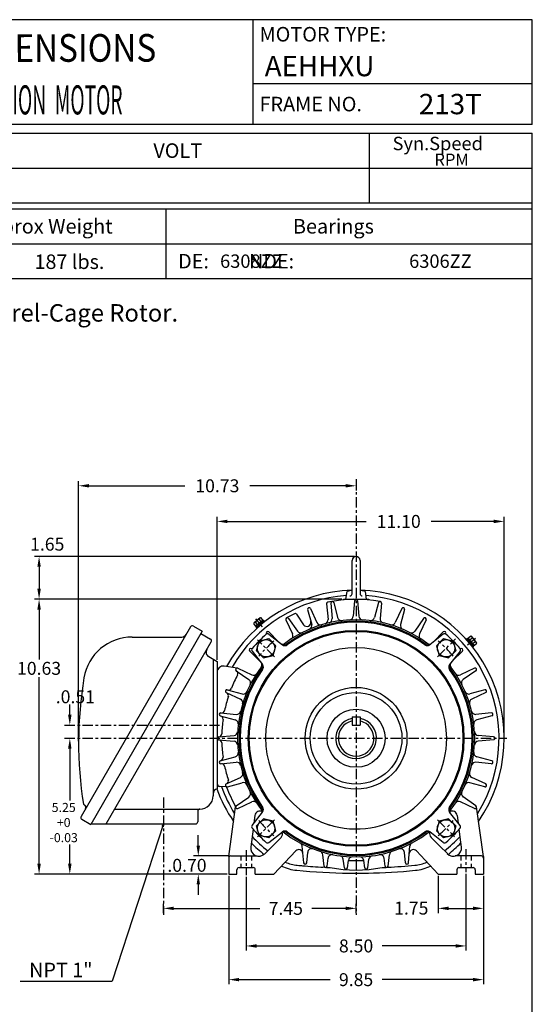
# Model space of a CAD drawing. Extents: x -18.8 to 21.9, y -28.8 to 33.7.
# Drawn here: x 2.1 to 21.9, y -4.4 to 33.7 of the extents above; entities that cross this region are included whole.
import ezdxf

# ---------------------------------------------------------------- set-up
doc = ezdxf.new("R2010")
doc.units = 0
doc.header["$MEASUREMENT"] = 0
doc.linetypes.add('CENTER', pattern=[0.7, 0.4, -0.1, 0.1, -0.1])
doc.linetypes.add('DASHED', pattern=[0.3, 0.17, -0.13])
doc.layers.get('0').update_dxf_attribs({"linetype": 'CONTINUOUS'})
doc.layers.get('Defpoints').update_dxf_attribs({"linetype": 'CONTINUOUS'})
doc.layers.add('99', color=7, linetype='CONTINUOUS')
doc.layers.add('PV', color=7, linetype='CONTINUOUS')
doc.styles.add('CHINESET', font='txt')
doc.styles.add('MICROCADAM', font='MONOTXT', dxfattribs={"height": 0.164063})
doc.styles.get("Standard").update_dxf_attribs({"font": 'MONOTXT'})
doc.dimstyles.get("Standard").update_dxf_attribs({"dimtxt": 0.5, "dimasz": 0.4, "dimexe": 0.18, "dimexo": 0.0625, "dimgap": 0.09, "dimtad": 0, "dimtih": 1, "dimtoh": 1, "dimzin": 0, "dimdsep": 46, "dimtxsty": 'STANDARD', "dimcen": 0.09, "dimadec": 0, "dimazin": 0, "dimtfac": 1, "dimtofl": 0, "dimtmove": 2, "dimatfit": 3, "dimfxl": 1, "dimtolj": 1, "dimtzin": 0, "dimarcsym": 0})

# ---------------------------------------------------------------- blocks, each defined once
blk = doc.blocks.new('*D5')
at = {"layer": 'Defpoints', "color": 0, "linetype": 'Continuous'}
for p in [(10.254, 1.38), (8.997, 0.68), (10.054, 0.68)]:
    blk.add_point(p, dxfattribs=at)
at = {"layer": 'PV', "color": 0, "linetype": 'Continuous', "lineweight": -2}
for p, q in [((8.997, 1.78), (8.997, 2.18)), ((10.191, 1.38), (8.817, 1.38)), ((9.991, 0.68), (8.817, 0.68)), ((8.997, 0.28), (8.997, -0.12))]:
    blk.add_line(p, q, dxfattribs=at)
at = {"layer": 'PV', "color": 0, "linetype": 'Continuous'}
for points in [[(8.93, 1.78), (9.063, 1.78), (8.997, 1.38)], [(8.93, 0.28), (9.063, 0.28), (8.997, 0.68)]]:
    blk.add_solid(points, dxfattribs=at)
at = {"layer": 'PV', "color": 0, "linetype": 'Continuous', "insert": (8.559, 1.019), "char_height": 0.5, "attachment_point": 5}
blk.add_mtext('\\A1;.0.70', dxfattribs=at)
blk = doc.blocks.new('*D6')
at = {"layer": 'Defpoints', "color": 0, "linetype": 'Continuous'}
for p in [(3.824, 5.93), (4.028, 5.93), (10.174, 0.68)]:
    blk.add_point(p, dxfattribs=at)
at = {"layer": 'PV', "color": 0, "linetype": 'Continuous', "lineweight": -2}
for p, q in [((3.886, 5.93), (4.208, 5.93)), ((4.028, 5.53), (4.028, 3.521)), ((4.028, 1.08), (4.028, 1.825)), ((10.111, 0.68), (3.848, 0.68))]:
    blk.add_line(p, q, dxfattribs=at)
at = {"layer": 'PV', "color": 0, "linetype": 'Continuous'}
for points in [[(3.961, 5.53), (4.094, 5.53), (4.028, 5.93)], [(3.961, 1.08), (4.094, 1.08), (4.028, 0.68)]]:
    blk.add_solid(points, dxfattribs=at)
at = {"layer": 'PV', "color": 0, "linetype": 'Continuous', "insert": (3.792, 2.673), "char_height": 0.35, "attachment_point": 5}
blk.add_mtext('\\A1;5.25\\P+0\\P-0.03', dxfattribs=at)
blk = doc.blocks.new('*D7')
at = {"layer": 'Defpoints', "color": 0, "linetype": 'Continuous'}
for p in [(14.607, 11.31), (2.839, 0.68), (9.404, 0.68)]:
    blk.add_point(p, dxfattribs=at)
at = {"layer": 'PV', "color": 0, "linetype": 'Continuous', "lineweight": -2}
for p, q in [((14.544, 11.31), (2.659, 11.31)), ((2.839, 10.91), (2.839, 8.975)), ((2.839, 1.08), (2.839, 8.295)), ((9.341, 0.68), (2.659, 0.68))]:
    blk.add_line(p, q, dxfattribs=at)
at = {"layer": 'PV', "color": 0, "linetype": 'Continuous'}
for points in [[(2.772, 10.91), (2.906, 10.91), (2.839, 11.31)], [(2.772, 1.08), (2.906, 1.08), (2.839, 0.68)]]:
    blk.add_solid(points, dxfattribs=at)
at = {"layer": 'PV', "color": 0, "linetype": 'Continuous', "insert": (2.839, 8.635), "char_height": 0.5, "attachment_point": 5}
blk.add_mtext('\\A1;10.63', dxfattribs=at)
blk = doc.blocks.new('*D8')
at = {"layer": 'Defpoints', "color": 0, "linetype": 'Continuous'}
for p in [(15.099, 12.96), (2.839, 11.31), (14.607, 11.31)]:
    blk.add_point(p, dxfattribs=at)
at = {"layer": 'PV', "color": 0, "linetype": 'Continuous', "lineweight": -2}
for p, q in [((15.036, 12.96), (2.659, 12.96)), ((2.839, 12.56), (2.839, 11.71)), ((14.544, 11.31), (2.659, 11.31))]:
    blk.add_line(p, q, dxfattribs=at)
at = {"layer": 'PV', "color": 0, "linetype": 'Continuous'}
for points in [[(2.772, 12.56), (2.906, 12.56), (2.839, 12.96)], [(2.772, 11.71), (2.906, 11.71), (2.839, 11.31)]]:
    blk.add_solid(points, dxfattribs=at)
at = {"layer": 'PV', "color": 0, "linetype": 'Continuous', "insert": (3.155, 13.436), "char_height": 0.5, "attachment_point": 5}
blk.add_mtext('\\A1;1.65', dxfattribs=at)
blk = doc.blocks.new('*D15')
at = {"layer": 'Defpoints', "color": 0, "linetype": 'Continuous'}
for p in [(15.099, -0.645), (7.649, -0.897), (15.099, -0.897)]:
    blk.add_point(p, dxfattribs=at)
at = {"layer": 'PV', "color": 0, "linetype": 'Continuous', "lineweight": -2}
for p, q in [((7.649, -0.834), (7.649, -0.465)), ((8.049, -0.645), (11.374, -0.645)), ((14.699, -0.645), (13.387, -0.645)), ((15.099, -0.834), (15.099, -0.465))]:
    blk.add_line(p, q, dxfattribs=at)
at = {"layer": 'PV', "color": 0, "linetype": 'Continuous'}
for points in [[(8.049, -0.578), (8.049, -0.712), (7.649, -0.645)], [(14.699, -0.578), (14.699, -0.712), (15.099, -0.645)]]:
    blk.add_solid(points, dxfattribs=at)
at = {"layer": 'PV', "color": 0, "linetype": 'Continuous', "insert": (12.381, -0.645), "char_height": 0.5, "attachment_point": 5}
blk.add_mtext('\\A1;7.45', dxfattribs=at)
blk = doc.blocks.new('*D16')
at = {"layer": 'Defpoints', "color": 0, "linetype": 'Continuous'}
for p in [(3.824, 6.44), (4.028, 6.44), (3.824, 5.93)]:
    blk.add_point(p, dxfattribs=at)
at = {"layer": 'PV', "color": 0, "linetype": 'Continuous', "lineweight": -2}
for p, q in [((4.028, 6.84), (4.028, 7.24)), ((3.886, 6.44), (4.208, 6.44)), ((3.886, 5.93), (4.208, 5.93)), ((4.028, 5.53), (4.028, 5.13))]:
    blk.add_line(p, q, dxfattribs=at)
at = {"layer": 'PV', "color": 0, "linetype": 'Continuous'}
for points in [[(3.961, 6.84), (4.094, 6.84), (4.028, 6.44)], [(3.961, 5.53), (4.094, 5.53), (4.028, 5.93)]]:
    blk.add_solid(points, dxfattribs=at)
at = {"layer": 'PV', "color": 0, "linetype": 'Continuous', "insert": (4.242, 7.536), "char_height": 0.5, "attachment_point": 5}
blk.add_mtext('\\A1;.0.51', dxfattribs=at)
blk = doc.blocks.new('*D17')
at = {"layer": 'Defpoints', "color": 0, "linetype": 'Continuous'}
for p in [(10.174, 0.68), (20.024, 0.68), (20.024, -3.401)]:
    blk.add_point(p, dxfattribs=at)
at = {"layer": 'PV', "color": 0, "linetype": 'Continuous', "lineweight": -2}
for p, q in [((10.174, 0.617), (10.174, -3.581)), ((20.024, 0.617), (20.024, -3.581)), ((10.574, -3.401), (14.092, -3.401)), ((19.624, -3.401), (16.106, -3.401))]:
    blk.add_line(p, q, dxfattribs=at)
at = {"layer": 'PV', "color": 0, "linetype": 'Continuous'}
for points in [[(10.574, -3.334), (10.574, -3.467), (10.174, -3.401)], [(19.624, -3.334), (19.624, -3.467), (20.024, -3.401)]]:
    blk.add_solid(points, dxfattribs=at)
at = {"layer": 'PV', "color": 0, "linetype": 'Continuous', "insert": (15.099, -3.401), "char_height": 0.5, "attachment_point": 5}
blk.add_mtext('\\A1;9.85', dxfattribs=at)
blk = doc.blocks.new('*D18')
at = {"layer": 'Defpoints', "color": 0, "linetype": 'Continuous'}
for p in [(18.274, 0.68), (20.024, 0.68), (20.024, -0.645)]:
    blk.add_point(p, dxfattribs=at)
at = {"layer": 'PV', "color": 0, "linetype": 'Continuous', "lineweight": -2}
for p, q in [((18.274, 0.617), (18.274, -0.825)), ((20.024, 0.617), (20.024, -0.825)), ((18.674, -0.645), (19.624, -0.645))]:
    blk.add_line(p, q, dxfattribs=at)
at = {"layer": 'PV', "color": 0, "linetype": 'Continuous'}
for points in [[(18.674, -0.578), (18.674, -0.712), (18.274, -0.645)], [(19.624, -0.578), (19.624, -0.712), (20.024, -0.645)]]:
    blk.add_solid(points, dxfattribs=at)
at = {"layer": 'PV', "color": 0, "linetype": 'Continuous', "insert": (17.234, -0.635), "char_height": 0.5, "attachment_point": 5}
blk.add_mtext('\\A1;1.75', dxfattribs=at)
blk = doc.blocks.new('*D19')
at = {"layer": 'Defpoints', "color": 0, "linetype": 'Continuous'}
for p in [(9.725, 14.316), (9.725, 8.901), (20.825, 5.93)]:
    blk.add_point(p, dxfattribs=at)
at = {"layer": 'PV', "color": 0, "linetype": 'Continuous', "lineweight": -2}
for p, q in [((9.725, 8.964), (9.725, 14.496)), ((20.825, 5.992), (20.825, 14.496)), ((10.125, 14.316), (15.491, 14.316)), ((20.425, 14.316), (18.004, 14.316))]:
    blk.add_line(p, q, dxfattribs=at)
at = {"layer": 'PV', "color": 0, "linetype": 'Continuous'}
for points in [[(10.125, 14.382), (10.125, 14.249), (9.725, 14.316)], [(20.425, 14.382), (20.425, 14.249), (20.825, 14.316)]]:
    blk.add_solid(points, dxfattribs=at)
at = {"layer": 'PV', "color": 0, "linetype": 'Continuous', "insert": (16.748, 14.316), "char_height": 0.5, "attachment_point": 5}
blk.add_mtext('\\A1;11.10', dxfattribs=at)
blk = doc.blocks.new('*D21')
at = {"layer": 'Defpoints', "color": 0, "linetype": 'Continuous'}
for p in [(15.099, 15.951), (15.099, 15.693), (4.369, 5.761)]:
    blk.add_point(p, dxfattribs=at)
at = {"layer": 'PV', "color": 0, "linetype": 'Continuous', "lineweight": -2}
for p, q in [((4.369, 5.823), (4.369, 15.873)), ((4.769, 15.693), (8.477, 15.693)), ((14.699, 15.693), (10.991, 15.693)), ((15.099, 15.888), (15.099, 15.513))]:
    blk.add_line(p, q, dxfattribs=at)
at = {"layer": 'PV', "color": 0, "linetype": 'Continuous'}
for points in [[(4.769, 15.76), (4.769, 15.627), (4.369, 15.693)], [(14.699, 15.76), (14.699, 15.627), (15.099, 15.693)]]:
    blk.add_solid(points, dxfattribs=at)
at = {"layer": 'PV', "color": 0, "linetype": 'Continuous', "insert": (9.734, 15.693), "char_height": 0.5, "attachment_point": 5}
blk.add_mtext('\\A1;10.73', dxfattribs=at)
blk = doc.blocks.new('*D23')
at = {"color": 0, "linetype": 'Continuous', "lineweight": -2}
for p, q in [((10.849, 0.579), (10.849, -2.278)), ((19.349, 0.689), (19.349, -2.278)), ((11.249, -2.098), (14.092, -2.098)), ((18.949, -2.098), (16.106, -2.098))]:
    blk.add_line(p, q, dxfattribs=at)
at = {"color": 0, "linetype": 'Continuous'}
for points in [[(11.249, -2.032), (11.249, -2.165), (10.849, -2.098)], [(18.949, -2.032), (18.949, -2.165), (19.349, -2.098)]]:
    blk.add_solid(points, dxfattribs=at)
at = {"layer": 'Defpoints', "color": 0, "linetype": 'Continuous'}
for p in [(10.849, 0.641), (19.349, 0.752), (19.349, -2.098)]:
    blk.add_point(p, dxfattribs=at)
at = {"color": 0, "linetype": 'Continuous', "insert": (15.099, -2.098), "char_height": 0.5, "attachment_point": 5}
blk.add_mtext('\\A1;8.50', dxfattribs=at)

msp = doc.modelspace()

# ---------------------------------------------------------------- linework, layer by layer
at = {"color": 7, "linetype": 'Continuous'}
for p, q in [((21.914, 33.714), (-17.456, 33.714)), ((11.116, 29.665), (11.116, 33.714)), ((21.914, 29.665), (21.914, 33.714)), ((21.914, 31.239), (11.116, 31.239)), ((21.914, 29.665), (-17.456, 29.665)), ((-17.456, 29.327), (21.914, 29.327)), ((15.615, 26.628), (15.615, 29.327)), ((21.914, -24.441), (21.914, 29.327)), ((-17.456, 27.977), (21.914, 27.977)), ((-17.456, 26.628), (21.914, 26.628)), ((-17.456, 26.403), (21.914, 26.403)), ((7.741, 26.403), (7.741, 23.703)), ((-17.456, 25.053), (21.914, 25.053)), ((-17.456, 23.703), (21.914, 23.703))]:
    msp.add_line(p, q, dxfattribs=at)
at = {"layer": 'PV', "color": 7, "linetype": 'CENTER'}
for p, q in [((15.099, 15.951), (15.099, -0.897)), ((11.482, 10.241), (11.208, 10.567)), ((11.948, 9.081), (11.291, 9.738)), ((18.25, 9.081), (18.948, 9.779)), ((19.41, 9.547), (19.736, 9.821)), ((3.824, 6.44), (9.814, 6.44)), ((3.824, 5.93), (20.935, 5.93)), ((7.649, 3.646), (7.649, -0.897)), ((11.948, 2.779), (11.291, 2.122)), ((18.25, 2.779), (18.907, 2.122)), ((10.849, 1.599), (10.849, 0.641)), ((19.349, 1.641), (19.349, 0.752))]:
    msp.add_line(p, q, dxfattribs=at)
at = {"layer": 'PV', "color": 7, "linetype": 'Continuous'}
for p, q in [((14.941, 12.802), (14.941, 11.516)), ((15.256, 12.802), (15.256, 11.516)), ((14.702, 11.31), (14.754, 11.602)), ((15.444, 11.602), (15.495, 11.31)), ((13.958, 11.128), (14.015, 10.524)), ((14.117, 11.159), (14.173, 10.564)), ((14.233, 11.179), (14.384, 10.601)), ((14.607, 11.31), (14.607, 11.281)), ((14.607, 11.31), (15.591, 11.31)), ((15.04, 11.25), (14.992, 10.654)), ((15.158, 11.25), (15.206, 10.654)), ((15.591, 11.31), (15.591, 11.281)), ((15.965, 11.179), (15.814, 10.601)), ((16.081, 11.159), (16.025, 10.564)), ((12.789, 10.726), (13.068, 10.322)), ((13.224, 10.909), (13.383, 10.333)), ((13.335, 10.949), (13.584, 10.406)), ((16.863, 10.949), (16.614, 10.406)), ((16.974, 10.909), (16.815, 10.333)), ((11.254, 10.23), (11.143, 10.363)), ((11.149, 10.379), (11.154, 10.393)), ((11.389, 10.59), (11.154, 10.393)), ((11.291, 10.328), (11.213, 10.421)), ((11.499, 10.502), (11.221, 10.269)), ((11.544, 10.473), (11.242, 10.22)), ((11.569, 10.443), (11.267, 10.19)), ((11.393, 10.346), (11.321, 10.353)), ((11.429, 10.444), (11.351, 10.537)), ((11.432, 10.379), (11.36, 10.386)), ((11.403, 10.592), (11.389, 10.59)), ((11.532, 10.463), (11.421, 10.595)), ((11.569, 10.443), (11.544, 10.473)), ((12.388, 10.507), (12.644, 9.968)), ((12.489, 10.567), (12.829, 10.075)), ((17.708, 10.566), (17.368, 10.075)), ((17.81, 10.507), (17.554, 9.968)), ((8.698, 10.239), (4.466, 2.909)), ((9.146, 10.071), (4.835, 2.604)), ((8.805, 10.268), (9.146, 10.071)), ((9.096, 9.983), (9.471, 9.767)), ((11.267, 10.19), (11.242, 10.22)), ((11.634, 9.967), (11.638, 9.962)), ((11.724, 10.044), (12.101, 9.662)), ((11.725, 9.955), (12.248, 9.547)), ((18.473, 9.955), (17.95, 9.547)), ((18.473, 10.043), (18.097, 9.662)), ((18.563, 9.967), (18.56, 9.963)), ((5.436, 2.621), (9.5, 9.659)), ((6.439, 9.847), (8.358, 9.847)), ((11.246, 9.309), (11.346, 9.683)), ((11.346, 9.683), (11.72, 9.783)), ((11.992, 9.51), (11.719, 9.783)), ((18.206, 9.51), (18.478, 9.783)), ((18.478, 9.783), (18.851, 9.683)), ((18.852, 9.683), (18.952, 9.309)), ((19.359, 9.761), (19.389, 9.787)), ((19.612, 9.46), (19.359, 9.761)), ((19.642, 9.485), (19.389, 9.787)), ((19.399, 9.775), (19.532, 9.886)), ((19.671, 9.53), (19.438, 9.808)), ((19.497, 9.738), (19.59, 9.816)), ((19.515, 9.636), (19.522, 9.708)), ((19.548, 9.88), (19.561, 9.875)), ((19.548, 9.597), (19.555, 9.669)), ((19.759, 9.64), (19.561, 9.875)), ((19.613, 9.6), (19.706, 9.678)), ((19.632, 9.497), (19.764, 9.608)), ((19.761, 9.625), (19.759, 9.64)), ((10.986, 9.304), (11.367, 8.928)), ((11.061, 9.395), (11.067, 9.391)), ((11.074, 9.304), (11.482, 8.781)), ((11.519, 9.037), (11.246, 9.309)), ((11.519, 9.037), (11.892, 9.137)), ((11.892, 9.137), (11.992, 9.51)), ((18.206, 9.51), (18.306, 9.137)), ((18.306, 9.137), (18.679, 9.037)), ((18.679, 9.037), (18.952, 9.309)), ((19.124, 9.304), (18.716, 8.781)), ((19.212, 9.304), (18.83, 8.928)), ((19.136, 9.394), (19.132, 9.392)), ((19.212, 9.304), (19.208, 9.301)), ((19.612, 9.46), (19.642, 9.485)), ((9.398, 9.09), (9.725, 8.901)), ((9.568, 8.991), (9.568, 3.704)), ((9.725, 8.901), (9.725, 3.975)), ((10.505, 8.646), (9.997, 8.723)), ((10.461, 8.54), (10.954, 8.199)), ((10.52, 8.641), (11.061, 8.385)), ((19.676, 8.641), (19.137, 8.385)), ((19.736, 8.54), (19.243, 8.199)), ((10.078, 7.695), (10.623, 7.445)), ((10.119, 7.805), (10.696, 7.646)), ((20.078, 7.805), (19.501, 7.646)), ((20.119, 7.695), (19.575, 7.445)), ((9.87, 6.912), (10.465, 6.856)), ((20.328, 6.912), (19.733, 6.856)), ((9.848, 6.796), (10.428, 6.645)), ((14.943, 6.755), (14.943, 6.443)), ((14.943, 6.755), (15.255, 6.755)), ((15.255, 6.755), (15.255, 6.443)), ((20.349, 6.796), (19.77, 6.645)), ((14.943, 6.443), (15.255, 6.443)), ((9.778, 5.989), (10.378, 6.037)), ((9.779, 5.871), (10.38, 5.823)), ((20.419, 5.989), (19.823, 6.037)), ((20.42, 5.871), (19.823, 5.823)), ((9.848, 5.064), (10.428, 5.215)), ((9.869, 4.948), (10.465, 5.004)), ((20.329, 4.948), (19.733, 5.004)), ((20.348, 5.064), (19.77, 5.215)), ((10.078, 4.165), (10.623, 4.415)), ((10.12, 4.055), (10.696, 4.214)), ((20.079, 4.055), (19.501, 4.214)), ((20.118, 4.166), (19.575, 4.415)), ((10.1, 4.053), (9.835, 4.072)), ((10.461, 3.32), (10.954, 3.66)), ((10.521, 3.219), (11.061, 3.475)), ((19.676, 3.219), (19.137, 3.475)), ((19.735, 3.321), (19.243, 3.661)), ((4.556, 3.379), (4.59, 3.36)), ((5.766, 3.192), (9.056, 3.192)), ((8.978, 3.113), (8.978, 2.7)), ((10.174, 1.363), (10.438, 3.28)), ((11.074, 2.556), (11.482, 3.079)), ((19.124, 2.556), (18.716, 3.079)), ((20.024, 1.363), (19.76, 3.281)), ((4.494, 2.801), (4.835, 2.604)), ((11.187, 2.946), (11.147, 2.649)), ((11.519, 2.823), (11.246, 2.551)), ((11.892, 2.723), (11.519, 2.823)), ((11.992, 2.35), (11.892, 2.723)), ((18.306, 2.723), (18.206, 2.35)), ((18.679, 2.823), (18.306, 2.723)), ((18.679, 2.823), (18.952, 2.55)), ((19.011, 2.946), (19.051, 2.649)), ((4.845, 2.621), (8.899, 2.621)), ((7.649, 2.623), (5.672, -3.46)), ((7.649, 2.623), (7.593, 2.525)), ((7.649, 2.623), (7.637, 2.511)), ((11.114, 2.412), (11.023, 1.735)), ((11.346, 2.177), (11.246, 2.551)), ((11.992, 2.35), (11.719, 2.077)), ((11.725, 1.905), (12.248, 2.313)), ((18.473, 1.905), (17.95, 2.313)), ((18.206, 2.35), (18.478, 2.077)), ((18.952, 2.551), (18.851, 2.177)), ((19.15, 1.918), (19.083, 2.412)), ((11.719, 2.077), (11.346, 2.177)), ((11.566, 1.465), (12.199, 2.097)), ((17.999, 2.097), (18.333, 1.762)), ((18.851, 2.177), (18.478, 2.077)), ((19.177, 1.718), (19.15, 1.918)), ((11.924, 0.68), (12.766, 1.576)), ((13.072, 1.113), (13.019, 1.759)), ((17.126, 1.114), (17.18, 1.772)), ((18.274, 0.68), (17.432, 1.576)), ((18.628, 1.47), (18.333, 1.762)), ((10.174, 1.363), (10.174, 0.68)), ((10.254, 1.38), (11.269, 1.38)), ((13.189, 1.113), (13.228, 1.521)), ((13.859, 0.983), (13.811, 1.428)), ((13.976, 0.982), (14.015, 1.296)), ((14.647, 0.918), (14.602, 1.253)), ((14.764, 0.918), (14.804, 1.209)), ((14.804, 1.206), (15.099, 1.206)), ((15.099, 1.206), (15.394, 1.206)), ((15.434, 0.918), (15.394, 1.209)), ((15.551, 0.918), (15.595, 1.251)), ((16.221, 0.983), (16.183, 1.296)), ((16.339, 0.983), (16.387, 1.428)), ((17.009, 1.113), (16.969, 1.521)), ((19.944, 1.38), (18.929, 1.38)), ((20.024, 1.363), (20.024, 0.68)), ((10.493, 0.68), (10.493, 0.851)), ((10.571, 0.93), (11.122, 0.93)), ((11.201, 0.68), (11.201, 0.851)), ((18.997, 0.851), (18.997, 0.68)), ((19.075, 0.93), (19.626, 0.93)), ((19.705, 0.851), (19.705, 0.68)), ((10.174, 0.68), (10.493, 0.68)), ((11.201, 0.68), (11.924, 0.68)), ((18.274, 0.68), (18.997, 0.68)), ((19.705, 0.68), (20.024, 0.68)), ((2.108, -3.46), (5.672, -3.46))]:
    msp.add_line(p, q, dxfattribs=at)
at = {"layer": 'PV', "color": 7, "linetype": 'DASHED'}
for p, q in [((10.644, 1.38), (10.644, 0.93)), ((11.054, 1.38), (11.054, 0.93)), ((19.144, 1.38), (19.144, 0.93)), ((19.554, 1.38), (19.554, 0.93))]:
    msp.add_line(p, q, dxfattribs=at)
at = {"layer": 'PV', "color": 7, "linetype": 'Continuous'}
for points in [[(11.143, 10.363), (11.152, 10.385), (11.168, 10.404), (11.189, 10.416), (11.213, 10.421)], [(11.351, 10.537), (11.309, 10.518), (11.271, 10.491), (11.239, 10.459), (11.213, 10.421)], [(11.42, 10.595), (11.397, 10.59), (11.375, 10.578), (11.36, 10.56), (11.351, 10.537)], [(19.532, 9.886), (19.554, 9.877), (19.573, 9.861), (19.585, 9.84), (19.59, 9.816)], [(19.706, 9.678), (19.686, 9.72), (19.66, 9.757), (19.628, 9.79), (19.59, 9.816)], [(19.764, 9.608), (19.759, 9.632), (19.747, 9.653), (19.729, 9.669), (19.706, 9.678)]]:
    msp.add_lwpolyline(points, dxfattribs=at)
for centre, radius in [((15.099, 5.93), 4.173), ((15.099, 5.93), 4.134), ((11.619, 9.41), 0.334), ((18.579, 9.41), 0.334), ((15.099, 5.93), 1.969), ((15.099, 5.93), 1.772), ((15.099, 5.93), 1.122), ((11.619, 2.45), 0.334), ((18.579, 2.45), 0.334)]:
    msp.add_circle(centre, radius, dxfattribs=at)
for centre, radius, start, end in [((15.099, 12.802), 0.157, 360, 180), ((15.099, 5.93), 5.726, 91.5767, 150.9694), ((15.099, 5.93), 5.529, 93.8655, 150.2101), ((15.099, 10.623), 1.038, 98.7272, 109.4209), ((14.863, 11.516), 0.0787, 270, 360), ((15.099, 5.93), 5.726, 325.8555, 88.425), ((15.099, 10.623), 1.038, 70.579, 81.2727), ((15.335, 11.516), 0.0787, 180, 270), ((15.099, 5.93), 5.529, 328.1761, 86.1393), ((14.017, 11.134), 0.0591, 101.7419, 185.3891), ((15.099, 5.93), 5.374, 80.0465, 101.7455), ((14.176, 11.164), 0.0591, 14.6109, 185.3891), ((15.099, 11.245), 0.0591, 4.6109, 175.3891), ((16.022, 11.164), 0.0591, 354.6109, 165.389), ((15.099, 5.93), 5.374, 116.344, 120.0001), ((12.74, 10.693), 0.0591, 34.6108, 116.3441), ((13.281, 10.924), 0.0591, 24.6109, 195.3891), ((16.917, 10.924), 0.0591, 344.6109, 155.389), ((8.766, 10.2), 0.0787, 60, 150), ((15.099, 5.93), 4.587, 51.983, 128.017), ((12.441, 10.533), 0.0591, 35.6682, 205.3891), ((15.099, 5.93), 4.528, 53.5025, 126.4975), ((15.099, 5.93), 4.488, 53.6372, 126.3628), ((13.198, 10.412), 0.157, 214.6107, 15.3892), ((13.231, 10.291), 0.157, 293.1857, 15.3888), ((13.727, 10.471), 0.157, 204.6111, 286.935), ((13.858, 10.509), 0.157, 285.1577, 5.3891), ((14.016, 10.549), 0.157, 283.1887, 5.3888), ((14.536, 10.641), 0.157, 194.611, 276.8097), ((14.835, 10.667), 0.157, 273.1887, 355.3888), ((15.363, 10.667), 0.157, 184.611, 266.8096), ((15.662, 10.641), 0.157, 262.995, 345.3888), ((16.181, 10.549), 0.157, 174.6109, 256.8096), ((16.471, 10.471), 0.157, 253.1856, 335.3891), ((16.967, 10.291), 0.157, 164.6109, 246.8095), ((17.756, 10.533), 0.0591, 334.6109, 145.3889), ((8.358, 10.044), 0.197, 270, 330), ((15.099, 5.93), 5.315, 130.8116, 139.1884), ((11.682, 10.001), 0.0591, 45.6682, 215.3891), ((11.677, 9.893), 0.0787, 51.9989, 130.8116), ((12.502, 9.9), 0.157, 303.1857, 25.3888), ((12.959, 10.164), 0.157, 214.6111, 296.8098), ((17.239, 10.164), 0.157, 243.1856, 325.3888), ((17.696, 9.9), 0.157, 154.6108, 236.8095), ((18.515, 10.001), 0.0591, 324.6109, 135.3889), ((18.521, 9.893), 0.0787, 48.7655, 128.0013), ((15.099, 5.93), 5.315, 40.8115, 49.1947), ((6.44, 7.957), 1.89, 90.0472, 170.5551), ((9.431, 9.699), 0.0787, 330.0003, 59.9993), ((12.256, 9.728), 0.157, 251.8219, 306.8098), ((12.312, 9.696), 0.157, 231.9976, 306.4962), ((12.344, 9.671), 0.157, 231.9986, 306.3627), ((17.997, 9.534), 4.331, 179.999966, 180.00002), ((17.997, 9.534), 2.854, 179.999966, 180.00002), ((17.853, 9.671), 0.157, 233.6373, 308.0014), ((17.885, 9.696), 0.157, 233.5025, 308.0014), ((17.941, 9.728), 0.157, 233.1856, 288.2621), ((9.497, 9.26), 0.197, 149.9998, 240.0004), ((11.027, 9.346), 0.0591, 55.6682, 225.3891), ((11.136, 9.352), 0.0787, 139.1887, 218.0013), ((15.099, 5.93), 3.504, 0, 253.0844), ((19.062, 9.352), 0.0787, 321.9988, 40.8113), ((19.17, 9.346), 0.0591, 314.6109, 125.3889), ((11.301, 8.773), 0.157, 323.1902, 18.1781), ((11.333, 8.717), 0.157, 323.5025, 38.0014), ((11.358, 8.684), 0.157, 323.6373, 38.0014), ((18.84, 8.684), 0.157, 141.9986, 216.3627), ((18.865, 8.717), 0.157, 141.9976, 216.4962), ((18.897, 8.773), 0.157, 161.7379, 216.8144), ((9.961, 8.49), 0.236, 81.3407, 179.1718), ((15.099, 5.93), 5.197, 151.9194, 158.0813), ((10.496, 8.587), 0.0591, 66.1586, 233.7952), ((10.41, 8.432), 0.118, 331.9193, 55.3892), ((15.099, 5.93), 4.587, 141.983, 218.017), ((15.099, 5.93), 4.528, 143.5025, 216.4975), ((15.099, 5.93), 4.528, 146.438, 213.5521), ((15.099, 5.93), 4.488, 143.6372, 216.3627), ((11.129, 8.527), 0.157, 244.6113, 326.8119), ((15.099, 5.93), 4.587, 321.983, 38.017), ((15.099, 5.93), 4.488, 323.6335, 36.3684), ((15.099, 5.93), 4.528, 323.5025, 36.4975), ((19.069, 8.527), 0.157, 213.1856, 295.3888), ((19.702, 8.587), 0.0591, 305.8232, 115.3888), ((19.644, 5.761), 15.276, 170.5551, 188.9681), ((10.865, 8.07), 0.157, 333.1857, 55.3888), ((19.333, 8.07), 0.157, 124.6107, 206.8093), ((10.104, 7.748), 0.0591, 76.1523, 243.7963), ((10.046, 7.579), 0.118, 341.9194, 65.3891), ((10.168, 7.914), 0.118, 254.6109, 338.0815), ((10.738, 7.798), 0.157, 254.6113, 336.8098), ((19.46, 7.798), 0.157, 203.1856, 285.3888), ((20.093, 7.748), 0.0591, 295.8433, 105.3887), ((15.099, 5.93), 5.197, 161.9194, 168.0811), ((10.558, 7.302), 0.157, 343.1857, 65.3887), ((19.64, 7.302), 0.157, 114.6106, 196.8093), ((9.865, 6.853), 0.0591, 84.6101, 253.7943), ((9.899, 7.028), 0.118, 264.61, 348.0811), ((10.48, 7.012), 0.157, 264.6114, 346.8098), ((19.718, 7.012), 0.157, 192.0938, 275.3888), ((20.333, 6.853), 0.0591, 285.8484, 95.3887), ((9.837, 6.677), 0.118, 351.9195, 75.3891), ((15.099, 5.93), 5.197, 171.9194, 178.0813), ((10.388, 6.493), 0.157, 353.1857, 75.3887), ((15.099, 5.93), 0.787, 101.427, 78.573), ((15.099, 5.93), 0.688, 103.1152, 76.8848), ((19.809, 6.493), 0.157, 104.6106, 186.8092), ((9.787, 6.108), 0.118, 274.6108, 358.0814), ((10.362, 6.194), 0.157, 275.8458, 356.8144), ((19.836, 6.194), 0.157, 181.5146, 265.3888), ((9.784, 5.93), 0.0591, 96.1398, 265.387), ((9.787, 5.752), 0.118, 1.9192, 85.387), ((15.099, 5.93), 5.197, 181.9192, 188.0813), ((10.362, 5.666), 0.157, 3.1908, 83.4386), ((15.099, 5.93), 3.504, 252.3147, 360), ((15.099, 5.93), 4.488, 359.9999819999999, 3.7e-05), ((15.099, 5.93), 4.488, 359.9999819999999, 3.7e-05), ((19.836, 5.666), 0.157, 94.6105, 178.5417), ((20.414, 5.93), 0.0591, 275.8573, 85.3886), ((10.388, 5.367), 0.157, 284.6115, 6.8098), ((19.809, 5.367), 0.157, 173.1856, 255.3888), ((9.865, 5.007), 0.0591, 106.1444, 273.792), ((9.837, 5.183), 0.118, 284.6109, 8.0814), ((9.899, 4.832), 0.118, 11.9194, 95.3891), ((10.48, 4.848), 0.157, 13.1857, 95.3887), ((19.718, 4.848), 0.157, 84.6105, 166.8091), ((20.333, 5.007), 0.0591, 265.7516, 75.3886), ((15.099, 5.93), 5.197, 191.9194, 198.0813), ((10.558, 4.558), 0.157, 294.6115, 16.8118), ((19.64, 4.558), 0.157, 163.1855, 245.3888), ((10.046, 4.28), 0.118, 294.6109, 18.0814), ((10.738, 4.062), 0.157, 23.1857, 105.3887), ((19.46, 4.062), 0.157, 74.6104, 156.8091), ((9.765, 3.782), 0.197, 101.7602, 180), ((15.099, 5.93), 5.726, 199.9791, 214.1446), ((9.843, 4.19), 0.118, 181.8949, 265.883), ((15.099, 5.93), 5.529, 199.6772, 211.824), ((10.104, 4.112), 0.0591, 116.1328, 265.8829), ((15.099, 5.93), 5.354, 200.6009, 209.5274), ((10.104, 4.112), 0.0591, 265.883, 285.3891), ((10.865, 3.79), 0.157, 304.6109, 26.8098), ((19.333, 3.79), 0.157, 153.1855, 235.3887), ((20.093, 4.112), 0.0591, 255.6633, 65.3885), ((9.056, 3.704), 0.512, 270, 0), ((11.129, 3.333), 0.157, 33.1857, 115.3887), ((19.069, 3.333), 0.157, 64.6104, 146.809), ((4.531, 3.257), 0.118, 330, 60), ((9.056, 3.113), 0.0787, 90, 180), ((10.496, 3.272), 0.0591, 126.1352, 295.3891), ((11.382, 2.919), 0.197, 59.8487, 172.282), ((11.333, 3.143), 0.157, 321.9976, 36.4962), ((11.358, 3.176), 0.157, 321.9986, 36.3627), ((18.84, 3.176), 0.157, 143.6373, 218.0014), ((18.865, 3.143), 0.157, 143.5025, 218.0014), ((18.816, 2.919), 0.197, 7.718, 120.1513), ((19.702, 3.272), 0.0591, 244.6109, 55.3891), ((4.534, 2.869), 0.0787, 150, 240), ((8.899, 2.7), 0.0787, 270, 0), ((11.136, 2.508), 0.0787, 141.9989, 220.8116), ((15.099, 5.93), 5.315, 220.8093, 229.1884), ((12.06, 2.236), 0.197, 314.9989, 20.793), ((12.312, 2.164), 0.157, 53.5025, 128.0014), ((12.344, 2.189), 0.157, 53.6373, 128.0014), ((15.099, 5.93), 4.587, 231.983, 308.017), ((15.099, 5.93), 4.528, 233.5025, 306.4975), ((15.099, 5.93), 4.488, 233.6372, 306.3628), ((17.853, 2.189), 0.157, 51.9986, 126.3628), ((17.885, 2.164), 0.157, 51.9976, 126.4963), ((18.138, 2.236), 0.197, 159.2037, 225.0011), ((15.099, 5.93), 5.315, 310.8116, 319.1884), ((19.062, 2.508), 0.0787, 319.1887, 38.0013), ((15.099, 5.93), 5.529, 223.3302, 231.8432), ((11.677, 1.967), 0.0787, 229.1887, 308.0013), ((18.521, 1.967), 0.0787, 231.9989, 310.8116), ((15.099, 5.93), 5.529, 308.1524, 316.6687), ((11.34, 1.692), 0.32, 172.282, 314.8913), ((15.099, 5.93), 5.726, 224.9052, 231.603), ((12.882, 1.466), 0.16, 4.6349, 136.8502), ((12.862, 1.746), 0.157, 4.5786, 61.8708), ((13.385, 1.506), 0.157, 68.8257, 174.6072), ((13.654, 1.411), 0.157, 6.1011, 72.2717), ((16.544, 1.411), 0.157, 107.7283, 173.8989), ((16.813, 1.506), 0.157, 5.3928, 111.1742), ((17.316, 1.466), 0.16, 43.1498, 175.3155), ((17.336, 1.746), 0.157, 118.1292, 175.4214), ((18.858, 1.692), 0.32, 223.178, 7.718), ((15.099, 5.93), 5.726, 308.3968, 315.0937), ((10.254, 1.3), 0.08, 90, 180), ((12.976, 2.568), 1.553, 246.5909, 264.4738), ((14.171, 1.277), 0.157, 78.7271, 173.1271), ((14.447, 1.231), 0.157, 8.0014, 82.0965), ((14.96, 1.188), 0.157, 88.3248, 172.3108), ((15.238, 1.188), 0.157, 7.6892, 91.6752), ((15.751, 1.231), 0.157, 97.9034, 172.6342), ((16.026, 1.277), 0.157, 6.8729, 101.2701), ((17.222, 2.568), 1.553, 275.5262, 293.409), ((19.944, 1.3), 0.08, 0, 90), ((10.571, 0.851), 0.0787, 90, 180), ((11.122, 0.851), 0.0787, 360, 90), ((12.976, 2.568), 1.75, 244.2857, 264.4738), ((15.099, 24.513), 23.797, 264.4738, 269.3334), ((15.099, 24.513), 23.6, 264.4738, 265.0226), ((15.099, 24.513), 23.6, 264.9645, 266.9272), ((13.13, 1.118), 0.0591, 184.6349, 354.5057), ((13.918, 0.99), 0.0591, 186.2096, 352.96), ((15.099, 24.513), 23.6, 267.211, 267.5581), ((15.099, 5.93), 5.096, 258.6204, 281.3796), ((14.705, 0.926), 0.0591, 187.5252, 352.1063), ((15.493, 0.926), 0.0591, 187.8965, 352.4761), ((15.099, 24.513), 23.797, 271.0763, 275.5262), ((15.099, 24.513), 23.6, 272.4419, 272.7892), ((16.28, 0.99), 0.0591, 187.0439, 353.7904), ((15.099, 24.513), 23.6, 272.9597, 275.5394), ((17.067, 1.118), 0.0591, 185.4977, 355.3155), ((17.222, 2.568), 1.75, 275.5262, 295.7144), ((19.075, 0.851), 0.0787, 90, 180), ((19.626, 0.851), 0.0787, 0, 90), ((15.099, 24.513), 23.797, 269.1638, 271.1521)]:
    msp.add_arc(centre, radius, start, end, dxfattribs=at)
at = {"layer": 'PV', "color": 7, "linetype": 'CENTER'}
for start, end in [(130.1815, 139.8186), (40.1815, 49.8186), (220.1815, 229.8186), (310.1815, 319.8186)]:
    msp.add_arc((15.099, 5.93), 4.921, start, end, dxfattribs=at)

# ---------------------------------------------------------------- texts
at = {"color": 7, "linetype": 'Continuous', "style": 'MICROCADAM', "width": 0.88249}
msp.add_text('OUTLINE DIMENSIONS', height=1.06862, rotation=0.1, dxfattribs=at).set_placement((-6.123, 32.069))
at = {"color": 7, "linetype": 'Continuous', "style": 'MICROCADAM'}
for s, height, p in [('MOTOR TYPE:', 0.56243, (11.365, 32.87)), ('FRAME NO.', 0.5624, (11.365, 30.171)), ('VOLT', 0.5624, (7.259, 28.371)), ('Syn.Speed', 0.5174, (16.51, 28.669)), ('RPM', 0.4688, (18.129, 28.066)), ('Approx Weight', 0.56243, (0.454, 25.446)), ('Bearings', 0.5624, (12.658, 25.446)), ('DE:         NDE:', 0.56243, (8.215, 24.097))]:
    msp.add_text(s, height=height, dxfattribs=at).set_placement(p)
at = {"linetype": 'Continuous', "insert": (4.014, 24.356), "char_height": 0.56, "width": 7.10896, "attachment_point": 5, "style": 'CHINESET'}
msp.add_mtext('{\\fProxy 1|b0|i0|c0|p0;187 lbs.}', dxfattribs=at)
at = {"layer": '99', "color": 7, "linetype": 'Continuous', "style": 'MICROCADAM', "width": 0.999873}
for s, p in [('AEHHXU', (11.566, 31.529)), ('213T', (17.528, 30.058))]:
    msp.add_text(s, height=0.7874, dxfattribs=at).set_placement(p)
at = {"layer": 'PV', "color": 7, "linetype": 'Continuous', "style": 'MICROCADAM', "width": 0.48415}
msp.add_text('3-PHASE  INDUCTION  MOTOR', height=1.12486, dxfattribs=at).set_placement((-4.261, 30.051))
at = {"layer": 'PV', "color": 7, "linetype": 'Continuous', "style": 'MICROCADAM'}
for s, height, p in [('6308ZZ', 0.5174, (9.84, 24.119)), ('6306ZZ', 0.5174, (17.151, 24.119)), ('Totally Enclosed Fan-Cooled Type.Squirrel-Cage Rotor.', 0.67492, (-15.346, 22.041)), ('NPT 1"', 0.56, (2.456, -3.307))]:
    msp.add_text(s, height=height, dxfattribs=at).set_placement(p)

# ---------------------------------------------------------------- dimensions: what is measured, and where the dimension line sits
at = {"color": 7, "linetype": 'Continuous'}
dim = msp.add_linear_dim(base=(19.349, -2.098), p1=(10.849, 0.641), p2=(19.349, 0.752), dimstyle='STANDARD', override={"dimtmove": 0}, dxfattribs=at)
dim.commit()
dim.dimension.update_dxf_attribs({"geometry": '*D23', "text_midpoint": (15.099, -2.098)})
at = {"layer": 'PV', "color": 7, "linetype": 'Continuous'}
for base, p1, p2, text, picture, middle in [((15.099, 15.693), (4.369, 5.761), (15.099, 15.951), '10.73', '*D21', (9.734, 15.693)), ((20.024, -3.401), (10.174, 0.68), (20.024, 0.68), '9.85', '*D17', (15.099, -3.401))]:
    dim = msp.add_linear_dim(base=base, p1=p1, p2=p2, text=text, dimstyle='STANDARD', dxfattribs=at)
    dim.commit()
    dim.dimension.update_dxf_attribs({"geometry": picture, "text_midpoint": middle})
for base, p1, p2, text, picture, middle in [((9.725, 14.316), (20.825, 5.93), (9.725, 8.901), '11.10', '*D19', (16.748, 14.316)), ((20.024, -0.645), (18.274, 0.68), (20.024, 0.68), '1.75', '*D18', (17.234, -0.635)), ((15.099, -0.645), (7.649, -0.897), (15.099, -0.897), '7.45', '*D15', (12.381, -0.645))]:
    dim = msp.add_linear_dim(base=base, p1=p1, p2=p2, text=text, dimstyle='STANDARD', dxfattribs=at)
    dim.commit()
    dim.dimension.update_dxf_attribs({"geometry": picture, "text_midpoint": middle, "dimtype": 160})
for base, p1, p2, text, picture, middle in [((2.839, 11.31), (15.099, 12.96), (14.607, 11.31), '1.65', '*D8', (3.155, 13.436)), ((2.839, 0.68), (14.607, 11.31), (9.404, 0.68), '10.63', '*D7', (2.839, 8.635)), ((4.028, 6.44), (3.824, 5.93), (3.824, 6.44), '.<>', '*D16', (4.242, 7.536)), ((8.997, 0.68), (10.254, 1.38), (10.054, 0.68), '.<>', '*D5', (8.559, 1.019))]:
    dim = msp.add_linear_dim(base=base, p1=p1, p2=p2, angle=89.9995, text=text, dimstyle='STANDARD', dxfattribs=at)
    dim.commit()
    dim.dimension.update_dxf_attribs({"geometry": picture, "text_midpoint": middle, "dimtype": 160})
dim = msp.add_linear_dim(base=(4.028, 5.93), p1=(10.174, 0.68), p2=(3.824, 5.93), angle=89.9995, text='5.25\\P+0\\P-0.03', dimstyle='STANDARD', override={"dimtxt": 0.35}, dxfattribs=at)
dim.commit()
dim.dimension.update_dxf_attribs({"geometry": '*D6', "text_midpoint": (3.792, 2.673), "dimtype": 160})

doc.saveas('drawing.dxf')
